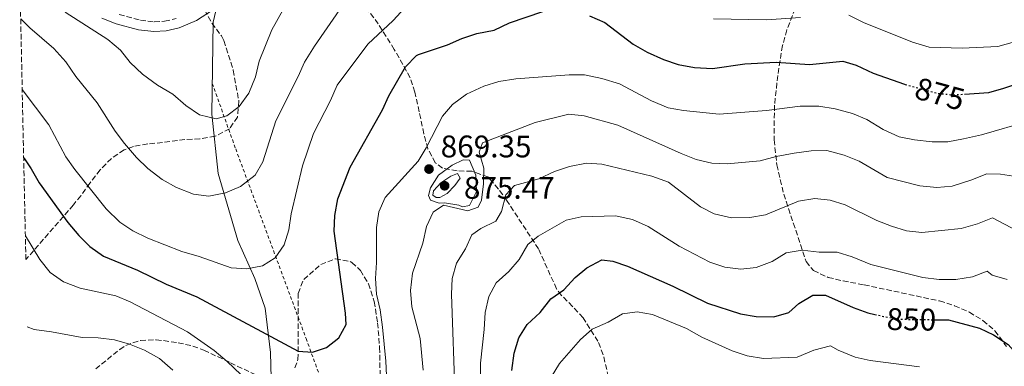
# Model space of a CAD drawing. Units: metres. Extents: x 648134 to 651591, y 4741592 to 4743980.
# Drawn here: x 648156 to 648472, y 4742797 to 4742908 of the extents above; entities that cross this region are included whole.
import ezdxf
from ezdxf.enums import TextEntityAlignment as Align

# ---------------------------------------------------------------- set-up
doc = ezdxf.new("R2010")
doc.units = ezdxf.units.M
doc.header["$MEASUREMENT"] = 0
for name, pattern in [('DGN Style 2', [1.739922, 1.043953, -0.695969]), ('DGN Style 3', [2.435891, 1.739922, -0.695969]), ('DGN Style 5', [1.217945, 0.521977, -0.695969])]:
    doc.linetypes.add(name, pattern=pattern)
for name, color, linetype, lineweight in [('Camino', 7, 'DGN Style 3', 0), ('Cota de curva de nivel directora', 7, 'Continuous', 0), ('Cota de punto acotado terreno', 7, 'Continuous', 0), ('Curva de nivel directora', 30, 'Continuous', 30), ('Curva de nivel directora no vista', 30, 'DGN Style 5', 30), ('Curva de nivel intermedia', 30, 'Continuous', 0), ('Límite de Concejo', 7, 'Continuous', 0), ('Margen derecho', 7, 'Continuous', 0), ('Pozo puntual', 7, 'Continuous', 0), ('Punto acotado terreno (símbolo)', 7, 'Continuous', 0), ('Tela metálica o alambrada', 7, 'DGN Style 2', 0), ('Zona arbolada', 92, 'DGN Style 3', 0)]:
    doc.layers.add(name, color=color, linetype=linetype, lineweight=lineweight)
doc.styles.add('Style-Arial', font='arial.ttf')

# ---------------------------------------------------------------- blocks, each defined once
blk = doc.blocks.new('5PATER')
at = {"layer": 'Pozo puntual', "linetype": 'Continuous', "lineweight": 0}
h = blk.add_hatch(color=51, dxfattribs=at)
edge = h.paths.add_edge_path()
edge.add_ellipse((0, 0), major_axis=(-0.11, -0.111), ratio=0.999422, start_angle=0, end_angle=360)

msp = doc.modelspace()

# ---------------------------------------------------------------- linework, layer by layer
at = {"layer": 'Camino', "color": 7, "linetype": 'DGN Style 3', "lineweight": 0}
msp.add_polyline3d([(648187.54, 4742909.47, 892.44), (648194.31, 4742907.69, 893.01), (648198.78, 4742907.16, 893.32), (648202.1, 4742907.33, 894.11), (648205.81, 4742908.2, 894.27)], dxfattribs=at)
at = {"layer": 'Curva de nivel directora', "color": 30, "linetype": 'Continuous', "lineweight": 30, "flags": 128}
for points, elevation in [([(648156.87, 4742863.57), (648159.32, 4742860.07), (648161.89, 4742855.58), (648171.04, 4742842.86), (648174.55, 4742838.65), (648178.12, 4742835.15), (648182.47, 4742832.07), (648193.36, 4742827.54), (648202.62, 4742823.08), (648212.39, 4742818.96), (648244.9, 4742801.6), (648249.51, 4742801.25), (648254.03, 4742802.79), (648258, 4742805.82), (648260.34, 4742810.15), (648260.11, 4742813.72), (648256.54, 4742840.02), (648256.69, 4742845.02), (648257.63, 4742850.42), (648261.63, 4742860.55), (648271.97, 4742878.89), (648274.06, 4742883.43), (648279.36, 4742892.77), (648282.87, 4742896.39), (648283.52, 4742896.69), (648292.89, 4742899.73), (648297.51, 4742901.81), (648302.23, 4742903.46), (648307.84, 4742904.47), (648312.79, 4742906.84), (648323.5, 4742910.42)], 875), ([(648338.45, 4742909.09), (648343.33, 4742906.91), (648352.46, 4742900), (648356.9, 4742897.38), (648362.15, 4742895.07), (648366.89, 4742893.47), (648372.14, 4742892.49), (648377.89, 4742892.14), (648388.28, 4742893.74), (648398.28, 4742894.22), (648409.06, 4742893.52), (648419.77, 4742894.5), (648424.05, 4742893.24), (648429.44, 4742890.69), (648439.5, 4742887.13), (648439.72, 4742887.07)], 875), ([(648458.79, 4742883.99), (648466.53, 4742884.55), (648471.36, 4742885.85), (648481.73, 4742889.46)], 875), ([(648313.53, 4742795.4), (648314.22, 4742800.96), (648315.8, 4742805.82), (648318.38, 4742810.1), (648322.62, 4742814.02), (648326.07, 4742818.32), (648330.15, 4742821.21), (648333.8, 4742825.14), (648337.63, 4742828.34), (648342.41, 4742830.8), (648345.9, 4742830.41), (648350.63, 4742828.79), (648365.21, 4742822.4), (648376.26, 4742816.94), (648386.9, 4742813.53), (648391.95, 4742812.69), (648397.54, 4742812.62), (648402.35, 4742813.97), (648405.6, 4742816.82), (648410.09, 4742819.55), (648414.2, 4742819.55), (648423.09, 4742815.55), (648427.78, 4742813.83), (648429.99, 4742813.33)], 850), ([(648449.15, 4742811.65), (648453.58, 4742811.58), (648463.57, 4742808.94), (648468.1, 4742806.82), (648472.82, 4742803.7), (648480.54, 4742794.93), (648483.42, 4742790.84), (648491.36, 4742777.32), (648496.22, 4742766.82), (648502.05, 4742758.55), (648505.98, 4742755.81), (648509.39, 4742754.44)], 850)]:
    msp.add_lwpolyline(points, dxfattribs=dict(at, elevation=elevation))
at = {"layer": 'Curva de nivel directora no vista', "color": 30, "linetype": 'DGN Style 5', "lineweight": 30, "flags": 128}
for points, elevation in [([(648439.72, 4742887.07), (648450.08, 4742884.25), (648455.06, 4742883.72), (648458.79, 4742883.99)], 875), ([(648429.99, 4742813.33), (648432.75, 4742812.72), (648438.18, 4742811.81), (648449.15, 4742811.65)], 850)]:
    msp.add_lwpolyline(points, dxfattribs=dict(at, elevation=elevation))
at = {"layer": 'Curva de nivel intermedia', "color": 30, "linetype": 'Continuous', "lineweight": 0, "flags": 128}
for points, elevation in [([(648170.16, 4742910.27), (648183.85, 4742901.44), (648187.98, 4742898.11), (648191.02, 4742894.13), (648194.98, 4742890.41), (648199.8, 4742886.87), (648204.71, 4742883.93), (648208.89, 4742880.32), (648213.26, 4742877.33), (648218.61, 4742876.05), (648222.04, 4742877.02), (648226.05, 4742880), (648229.11, 4742884.27), (648231.26, 4742889.5), (648232.46, 4742894.56), (648236.54, 4742904.58), (648244.05, 4742918.32)], 890), ([(648155.91, 4742908.12), (648158.8, 4742905.21), (648166.5, 4742898.58), (648170.38, 4742894.33), (648173.6, 4742889.66), (648180.48, 4742881.23), (648186.23, 4742872.15), (648189.19, 4742868.12), (648193.08, 4742863.64), (648196.69, 4742860.18), (648201.36, 4742856.61), (648205.96, 4742853.99), (648211.33, 4742851.94), (648216.3, 4742851.3), (648221.64, 4742852.33), (648226.41, 4742854.32), (648231.14, 4742857.98), (648233.56, 4742862.25), (648237.8, 4742875.46), (648244.98, 4742889.67), (648246.99, 4742894.25), (648250.15, 4742899.38), (648259.25, 4742912.46)], 885), ([(648156.4, 4742885.44), (648164.93, 4742874.08), (648170.39, 4742863.86), (648173.33, 4742859.81), (648183.32, 4742847.24), (648187.7, 4742842.91), (648191.85, 4742840.13), (648196.67, 4742837.82), (648207.62, 4742833.53), (648213.18, 4742831.93), (648223.45, 4742828.34), (648228.44, 4742828), (648233.51, 4742828.9), (648237.59, 4742831.53), (648240.45, 4742835.63), (648241.97, 4742840.42), (648242.68, 4742845.55), (648246.31, 4742861.04), (648249.9, 4742871.33), (648255.29, 4742881.9), (648257.49, 4742886.87), (648267.33, 4742899.97), (648275.4, 4742907.58), (648279.07, 4742911.56)], 880), ([(648378.27, 4742908.09), (648395.27, 4742907.76), (648406.09, 4742908.52)], 880), ([(648421.7, 4742909.24), (648426.36, 4742906.96), (648442.13, 4742900.66), (648447.48, 4742899.05), (648457.97, 4742898.76), (648469.51, 4742899.29), (648480.87, 4742902.47), (648485.8, 4742903.28), (648491.31, 4742903.59), (648496.42, 4742902.73), (648501.75, 4742901.18), (648526.45, 4742891.9), (648530.4, 4742888.82), (648535.45, 4742887.03), (648550.3, 4742880.5), (648553.66, 4742879.74), (648558.65, 4742879.99), (648563.84, 4742881.47), (648574.04, 4742885.9), (648583.33, 4742891.02), (648587.62, 4742894.78), (648593.84, 4742903.53), (648596.27, 4742907.91)], 880), ([(648273.85, 4742782.17), (648273.11, 4742798.34), (648272.03, 4742809.25), (648271.28, 4742814.82), (648270.1, 4742819.89), (648269.73, 4742824.88), (648270.13, 4742830.05), (648270.06, 4742841.24), (648270.85, 4742846.29), (648272.82, 4742850.88), (648283.43, 4742862.51), (648286.05, 4742866.77), (648291.22, 4742876.9), (648294.52, 4742880.65), (648298.92, 4742884), (648304.54, 4742886.57), (648309.32, 4742888.02), (648314.78, 4742888.91), (648331.87, 4742890.21), (648336.87, 4742890.19), (648342.42, 4742888.96), (648348.09, 4742887.25), (648358.3, 4742881.81), (648363.63, 4742879.59), (648368.55, 4742878.72), (648380.07, 4742877.54), (648395.23, 4742878.7), (648406.04, 4742880.07), (648412.04, 4742880.09), (648417.29, 4742879.31), (648422.85, 4742877.79), (648427.45, 4742875.83), (648432.64, 4742872.66), (648437.81, 4742870.31), (648442.7, 4742869.27), (648448.43, 4742868.7), (648453.43, 4742868.68), (648458.45, 4742869.62), (648464.25, 4742870.88), (648479.7, 4742875.39)], 870), ([(648285.06, 4742795.43), (648284.11, 4742805.65), (648281.4, 4742815.81), (648281.02, 4742821.06), (648281.64, 4742826.55), (648284.92, 4742836.2), (648286.15, 4742841.59), (648288.25, 4742846.09), (648291.62, 4742848.38), (648299.37, 4742846.56), (648302.71, 4742847.78), (648303.83, 4742849.99), (648304.37, 4742855.23), (648304.54, 4742860.26), (648302.99, 4742865.39), (648304.09, 4742868.39), (648320.96, 4742874.9), (648331.78, 4742877.6), (648336.75, 4742877.03), (648347.53, 4742874.01), (648367.8, 4742864.92), (648372.63, 4742863.05), (648377.65, 4742861.89), (648382.64, 4742861.67), (648393.23, 4742862.54), (648398.35, 4742863.99), (648404.09, 4742865.09), (648409.58, 4742865.76), (648414.58, 4742865.86), (648420.16, 4742864.43), (648425.01, 4742862.53), (648433.99, 4742857.29), (648444.45, 4742854.53), (648449.85, 4742853.99), (648454.82, 4742854.42), (648460.85, 4742856.35), (648465.93, 4742858.4), (648470.33, 4742858.29), (648475.87, 4742857.51)], 865), ([(648297.86, 4742862.92), (648294.38, 4742861.21), (648290.03, 4742857.99), (648287.4, 4742853.95), (648286.77, 4742851.51), (648287.4, 4742849.96), (648290.18, 4742849.02), (648291.95, 4742849.08), (648296.46, 4742848.35), (648297.63, 4742847.85), (648299.96, 4742848.29), (648302.13, 4742852.81), (648302, 4742858.01), (648299.92, 4742862.77), (648297.86, 4742862.92)], 870), ([(648295.33, 4742786.33), (648294.1, 4742819.84), (648294.37, 4742824.84), (648295.8, 4742829.8), (648298.67, 4742834.35), (648300.7, 4742838.92), (648303.61, 4742840.92), (648308.4, 4742843.25), (648310.15, 4742846.34), (648311.63, 4742851.66), (648314.42, 4742854.66), (648322.15, 4742856.77), (648327.24, 4742859.21), (648331.98, 4742860.81), (648337.45, 4742861.87), (648342.44, 4742861.56), (648358.48, 4742857.67), (648363.8, 4742855.77), (648374.04, 4742847.86), (648378.49, 4742845.59), (648384, 4742844.34), (648389.89, 4742844.47), (648394.92, 4742845.27), (648405.51, 4742849.61), (648410.7, 4742850.51), (648415.7, 4742850.01), (648420.46, 4742848.47), (648430.67, 4742843.43), (648435.32, 4742841.6), (648440.13, 4742840.19), (648445.12, 4742839.6), (648457.7, 4742840.93), (648462.96, 4742842.41), (648467.71, 4742844.37), (648489.29, 4742832.98)], 860), ([(648296.1, 4742858.54), (648293.99, 4742857.7), (648290.68, 4742855.58), (648288.33, 4742852.95), (648288.13, 4742851.63), (648289.18, 4742850.8), (648290.37, 4742850.88), (648292.76, 4742852.14), (648295.24, 4742854.65), (648296.89, 4742857.04), (648296.1, 4742858.54)], 875), ([(648303.47, 4742792.7), (648303.45, 4742797.7), (648304.67, 4742808.53), (648304.95, 4742813.97), (648306.15, 4742819.11), (648308.52, 4742823.51), (648312.55, 4742827.15), (648315.85, 4742830.95), (648318.6, 4742835.79), (648322.01, 4742838.45), (648330.91, 4742843.57), (648335.78, 4742844.69), (648346.73, 4742845), (648352.21, 4742843.77), (648357.23, 4742841.51), (648367.21, 4742835.23), (648377.04, 4742830.06), (648381.82, 4742828.48), (648386.98, 4742827.85), (648391.95, 4742828.41), (648397.06, 4742830.35), (648401.51, 4742833.08), (648406.66, 4742833.97), (648412.15, 4742833.32), (648417.91, 4742833.33), (648422.68, 4742831.83), (648428.74, 4742829.31), (648445.36, 4742825.17), (648450.61, 4742824.55), (648455.99, 4742824.59), (648461.32, 4742825.37), (648466.08, 4742827.21), (648467.68, 4742825.94), (648472.41, 4742824.56)], 855), ([(648157.41, 4742838.51), (648162.08, 4742830.97), (648165.35, 4742826.8), (648169.62, 4742823.78), (648175, 4742821.79), (648186.43, 4742819.29), (648191.08, 4742817.44), (648209.42, 4742807.78), (648218.01, 4742801.74), (648222.17, 4742798.22), (648237.43, 4742783.75)], 870), ([(648326.09, 4742793.22), (648328.79, 4742797.67), (648335.55, 4742805.28), (648339.24, 4742808.65), (648344.47, 4742810.91), (648349, 4742813.59), (648353.71, 4742814.19), (648358.62, 4742813.29), (648369.55, 4742808.84), (648374.53, 4742806.11), (648384.23, 4742801.69), (648389.04, 4742800.1), (648394.24, 4742799.27), (648405.03, 4742799.66), (648410.42, 4742801.91), (648415.8, 4742803.31), (648418.27, 4742801.9), (648423.65, 4742799.64), (648428.54, 4742798.6), (648444.29, 4742796.59)], 845), ([(648158.03, 4742809.38), (648160.24, 4742808.5), (648165.78, 4742807.8), (648175.69, 4742805.94), (648180.77, 4742805.88), (648186.06, 4742805.22), (648190.85, 4742803.82), (648195.65, 4742801.94), (648200.5, 4742799.23), (648204.73, 4742795.49)], 865)]:
    msp.add_lwpolyline(points, dxfattribs=dict(at, elevation=elevation))
at = {"layer": 'Límite de Concejo', "color": 7, "linetype": 'Continuous', "lineweight": 0}
msp.add_polyline3d([(648219.85, 4742916.26, 895.51), (648217.64, 4742907.06, 894.52), (648217.25, 4742877.58, 890.16), (648219.26, 4742858.54, 886.37), (648225.59, 4742837.03, 881.78), (648231.09, 4742824.86, 878.74), (648234.38, 4742815.37, 876.92), (648236.07, 4742801.15, 873.34), (648236.52, 4742784.76, 870.03), (648235.21, 4742766.82, 866.47), (648230.57, 4742752.76, 862.46), (648220.71, 4742735.63, 856.87), (648208.98, 4742717.31, 850.59), (648183.76, 4742678.88, 834.53), (648172.78, 4742661.84, 828.98), (648161.48, 4742649.88, 825.31), (648161.46, 4742649.86, 825.3)], dxfattribs=at)
at = {"layer": 'Margen derecho', "color": 7, "linetype": 'Continuous', "lineweight": 0}
msp.add_polyline3d([(648181.93, 4742908.29, 892.07), (648186.58, 4742906.51, 892.44), (648193.72, 4742904.62, 893.01), (648198.68, 4742904.03, 893.32), (648202.54, 4742904.23, 894.11), (648206.79, 4742905.23, 894.27), (648212.31, 4742907.62, 894.9), (648217.44, 4742910.91, 895.05)], dxfattribs=at)
at = {"layer": 'Tela metálica o alambrada', "color": 7, "linetype": 'DGN Style 2', "lineweight": 0}
msp.add_polyline3d([(648217.38, 4742887.41, 892.88), (648224.91, 4742866.41, 887.71), (648232.18, 4742846.84, 881.9), (648247.48, 4742805.63, 875.78), (648257.68, 4742777.73, 873.59), (648247.92, 4742764.75, 869.35), (648234.99, 4742747.69, 863.23), (648222.13, 4742731.04, 856.33), (648210.38, 4742714.35, 849.74), (648193.77, 4742694.13, 841.01)], dxfattribs=at)
at = {"layer": 'Zona arbolada', "color": 92, "linetype": 'DGN Style 3', "lineweight": 0}
for points in [[(648214.84, 4742910.98, 895.79), (648217.25, 4742906.77, 895.86), (648220.33, 4742902.63, 895.92), (648221.07, 4742901.13, 895.79), (648224.14, 4742891.62, 894.54), (648225.9, 4742881.8, 893.26), (648225.48, 4742876.63, 892.6), (648222.93, 4742872.88, 892.02), (648218.27, 4742870.45, 891.19), (648213.44, 4742869.68, 890.12), (648208.61, 4742869.41, 888.91), (648201.39, 4742868.44, 886.75), (648196.69, 4742868.02, 884.89), (648192.08, 4742867.18, 883.04), (648189.07, 4742866.08, 881.98), (648185, 4742863.36, 881.29), (648181.41, 4742859.67, 881.48), (648178.18, 4742855.52, 881.77), (648175.17, 4742851.41, 881.4), (648172.83, 4742848.46, 880.1), (648157.57, 4742830.91, 867.82), (648155.59, 4742923.28, 889.41)], [(648344.5, 4742793.28, 847.3), (648342.83, 4742800.43, 849.93), (648341.14, 4742804.74, 851.67), (648336.38, 4742812.25, 854.95), (648333.02, 4742815.9, 855.82), (648329.44, 4742819.45, 856.22), (648327.87, 4742821.53, 856.84), (648322.08, 4742834.33, 862.16), (648312.02, 4742849.68, 870.01), (648309.23, 4742853.56, 870.53), (648305.82, 4742857.43, 870.54), (648300.7, 4742859.26, 871.78), (648295.92, 4742859.38, 873.15), (648291.31, 4742860.28, 875.24), (648288.93, 4742861.97, 876.29), (648286.56, 4742866.48, 876.91), (648285.28, 4742871.27, 877.23), (648283.79, 4742878.33, 878.45), (648282.41, 4742884.64, 879.99), (648280.88, 4742889.25, 881.2), (648275.8, 4742898.32, 883.34), (648270.66, 4742906.47, 885.58), (648264.81, 4742914.39, 889.23)], [(648344.5, 4742793.28, 847.3), (648342.83, 4742800.43, 849.93), (648341.14, 4742804.74, 851.67), (648336.38, 4742812.25, 854.95), (648333.02, 4742815.9, 855.82), (648329.44, 4742819.45, 856.22), (648327.87, 4742821.53, 856.84), (648322.08, 4742834.33, 862.16), (648312.02, 4742849.68, 870.01), (648309.23, 4742853.56, 870.53), (648305.82, 4742857.43, 870.54), (648300.7, 4742859.26, 871.78), (648295.92, 4742859.38, 873.15), (648291.31, 4742860.28, 875.24), (648288.93, 4742861.97, 876.29), (648286.56, 4742866.48, 876.91), (648285.28, 4742871.27, 877.23), (648283.79, 4742878.33, 878.45), (648282.41, 4742884.64, 879.99), (648280.88, 4742889.25, 881.2), (648275.8, 4742898.32, 883.34), (648270.66, 4742906.47, 885.58), (648264.81, 4742914.39, 889.23)], [(648405.29, 4742913.75, 883.37), (648401.78, 4742904.59, 880.57), (648400.35, 4742899.55, 879.11), (648398.87, 4742889.98, 876.5), (648397.79, 4742880.4, 873.89), (648397.66, 4742869.29, 870.73), (648398.56, 4742861.31, 868.44), (648400.75, 4742851.92, 865.76), (648407.95, 4742830.32, 859.69), (648410.3, 4742827.44, 859.03), (648415.01, 4742825.22, 858.77), (648419.84, 4742824.07, 858.97), (648426.57, 4742822.84, 859.03), (648450.76, 4742817.66, 857.15), (648455.61, 4742816.13, 856.59), (648460.32, 4742814.06, 856), (648464.7, 4742811.4, 855.39), (648468.54, 4742808.1, 854.78), (648472.28, 4742803.02, 854.01)], [(648214.84, 4742910.98, 895.79), (648217.25, 4742906.77, 895.86), (648220.33, 4742902.63, 895.92), (648221.07, 4742901.13, 895.79), (648224.14, 4742891.62, 894.54), (648225.9, 4742881.8, 893.26), (648225.48, 4742876.63, 892.6), (648222.93, 4742872.88, 892.02), (648218.27, 4742870.45, 891.19), (648213.44, 4742869.68, 890.12), (648208.61, 4742869.41, 888.91), (648201.39, 4742868.44, 886.75), (648196.69, 4742868.02, 884.89), (648192.08, 4742867.18, 883.04), (648189.07, 4742866.08, 881.98), (648185, 4742863.36, 881.29), (648181.41, 4742859.67, 881.48), (648178.18, 4742855.52, 881.77), (648175.17, 4742851.41, 881.4), (648172.83, 4742848.46, 880.1), (648157.57, 4742830.91, 867.67)], [(648243.89, 4742796.24, 877.3), (648244.89, 4742798.87, 878.23), (648244.99, 4742806.28, 879.49), (648244.9, 4742820.1, 880.11), (648246.72, 4742824.58, 880.25), (648252.18, 4742829.38, 880.11), (648256.89, 4742831.2, 878.6), (648261.6, 4742830.36, 876.53), (648262.2, 4742830.01, 876.35), (648264.91, 4742827.46, 875.72), (648267.5, 4742823.18, 875.72), (648269.35, 4742817.5, 875.72), (648270.42, 4742810.64, 875.72), (648271.1, 4742802.8, 875.72), (648271.28, 4742791.62, 875.72)], [(648243.89, 4742796.24, 877.3), (648244.89, 4742798.87, 878.23), (648244.99, 4742806.28, 879.49), (648244.9, 4742820.1, 880.11), (648246.72, 4742824.58, 880.25), (648252.18, 4742829.38, 880.11), (648256.89, 4742831.2, 878.6), (648261.6, 4742830.36, 876.53), (648262.2, 4742830.01, 876.35), (648264.91, 4742827.46, 875.72), (648267.5, 4742823.18, 875.72), (648269.35, 4742817.5, 875.72), (648270.42, 4742810.64, 875.72), (648271.1, 4742802.8, 875.72), (648271.28, 4742791.62, 875.72)], [(648179.97, 4742795.88, 865.05), (648187.68, 4742802.14, 865.98), (648189.62, 4742803.42, 866.31), (648194.33, 4742805.03, 867.25), (648199.34, 4742805.18, 868.27), (648201.75, 4742804.95, 868.82), (648206.47, 4742804.28, 870.21), (648211.17, 4742803.21, 871.73), (648214.68, 4742801.89, 872.58), (648223.2, 4742797.87, 873.21), (648231.88, 4742793.7, 874.46)], [(648179.97, 4742795.88, 865.05), (648187.68, 4742802.14, 865.98), (648189.62, 4742803.42, 866.31), (648194.33, 4742805.03, 867.25), (648199.34, 4742805.18, 868.27), (648201.75, 4742804.95, 868.82), (648206.47, 4742804.28, 870.21), (648211.17, 4742803.21, 871.73), (648214.68, 4742801.89, 872.58), (648223.2, 4742797.87, 873.21), (648231.88, 4742793.7, 874.46)]]:
    msp.add_polyline3d(points, dxfattribs=at)

# ---------------------------------------------------------------- block references
at = {"layer": 'Punto acotado terreno (símbolo)', "color": 7, "linetype": 'Continuous', "lineweight": 0, "xscale": 10, "yscale": 10, "zscale": 10}
for p in [(648286.93, 4742859.95, 869.35), (648291.95, 4742854.59, 875.47)]:
    msp.add_blockref('5PATER', p, dxfattribs=at)

# ---------------------------------------------------------------- texts
at = {"layer": 'Cota de curva de nivel directora', "color": 7, "linetype": 'Continuous', "lineweight": 0, "style": 'Style-Arial'}
for s, rotation, p in [('875', 344.7572, (648450.86, 4742884.04, 875)), ('850', 359.1259, (648441.74, 4742811.76, 850))]:
    msp.add_text(s, height=7, rotation=rotation, dxfattribs=at).set_placement(p, align=Align.MIDDLE_CENTER)
at = {"layer": 'Cota de punto acotado terreno', "color": 7, "linetype": 'Continuous', "lineweight": 0, "style": 'Style-Arial'}
for s, p in [('869.35', (648290.68, 4742863.7, 869.35)), ('875.47', (648298.13, 4742850.43, 875.47))]:
    msp.add_text(s, height=7, dxfattribs=at).set_placement(p)

doc.saveas('drawing.dxf')
